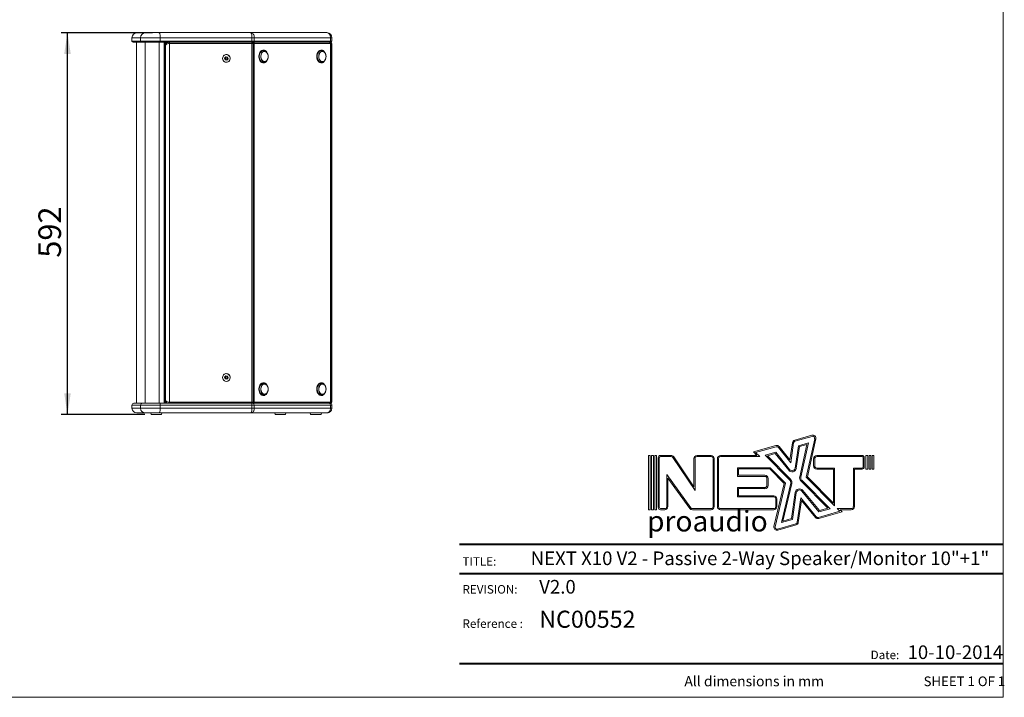
# Model space of a CAD drawing. Units: millimetres. Extents: x 74 to 2910, y 52 to 2015.
# Drawn here: x 1384 to 2910, y 52 to 1103 of the extents above; entities that cross this region are included whole.
import ezdxf

# ---------------------------------------------------------------- set-up
doc = ezdxf.new("R2010")
doc.units = ezdxf.units.MM
doc.header["$LTSCALE"] = 10
doc.layers.add('MEDIÇÕES', color=7, linetype='Continuous')
doc.styles.add('SLDTEXTSTYLE0', font='TXT', dxfattribs={"width": 0.6875})
doc.styles.add('SLDTEXTSTYLE1', font='TXT', dxfattribs={"width": 0.75})
doc.styles.add('SLDTEXTSTYLE2', font='TXT', dxfattribs={"width": 0.605})
doc.dimstyles.new('SLDDIMSTYLE0', dxfattribs={"dimtxt": 35, "dimasz": 33.02, "dimexe": 0, "dimexo": 0.0625, "dimgap": 8.75, "dimtad": 1, "dimdec": 0, "dimrnd": 1e-09, "dimzin": 12, "dimdsep": 46, "dimtxsty": 'SLDTEXTSTYLE1', "dimsah": 1, "dimcen": 0.09, "dimadec": 0, "dimazin": 3, "dimtfac": 1, "dimtdec": 0, "dimtofl": 0, "dimtmove": 0, "dimatfit": 3, "dimfxl": 1, "dimfrac": 2, "dimtolj": 1, "dimtzin": 12, "dimarcsym": 0})

# ---------------------------------------------------------------- blocks, each defined once
blk = doc.blocks.new('Logo_Next.V3')
at = {"color": 7, "linetype": 'Continuous', "lineweight": 0}
for p, q in [((506, 400), (549, 702)), ((519, 351), (569, 699)), ((589, 747), (890, 835)), ((594, 728), (896, 815)), ((654, 650), (831, 702)), ((831, 702), (697, 96)), ((941, 774), (790, 95)), ((960, 769), (812, 102)), ((-137, 540), (259, 652)), ((-76, 479), (-137, 540)), ((-99, 530), (264, 633)), ((-28, 459), (-99, 530)), ((71, 484), (254, 535)), ((254, 535), (499, 230)), ((301, 621), (519, 351)), ((317, 634), (506, 400)), ((598, 257), (654, 650)), ((617, 254), (672, 635)), ((672, 635), (804, 673)), ((804, 673), (677, 101)), ((-1986, 478), (-1986, -478)), ((-1955, 478), (-1986, 478)), ((-1955, 478), (-1955, -478)), ((-1931, 478), (-1931, -478)), ((-1900, 478), (-1931, 478)), ((-1900, 478), (-1900, -478)), ((-1876, 478), (-1876, -478)), ((-1845, 478), (-1876, 478)), ((-1845, 478), (-1845, -478)), ((-1816, -438), (-1816, 438)), ((-1796, -438), (-1796, 438)), ((-1775, 478), (-1587, 478)), ((-1775, 458), (-1587, 458)), ((-1558, 443), (-1167, -138)), ((-1541, 454), (-1187, -73)), ((-1187, 423), (-1187, -73)), ((-1167, 423), (-1167, -138)), ((-1132, 478), (-884, 478)), ((-1132, 458), (-884, 458)), ((-848, 423), (-848, -423)), ((-828, 423), (-828, -423)), ((-772, 423), (-772, -424)), ((-752, 423), (-752, -424)), ((-717, 479), (-76, 479)), ((-717, 459), (-28, 459)), ((504, 40), (71, 484)), ((109, 474), (246, 512)), ((519, 54), (109, 474)), ((246, 512), (484, 218)), ((923, 292), (923, 423)), ((943, 292), (943, 423)), ((979, 478), (1775, 478)), ((979, 458), (1775, 458)), ((1795, 438), (1795, 277)), ((1815, 438), (1815, 277)), ((1844, 478), (1844, 236)), ((1844, 478), (1876, 478)), ((1876, 478), (1876, 236)), ((1900, 478), (1931, 478)), ((1900, 478), (1900, 236)), ((1931, 478), (1931, 236)), ((1955, 478), (1986, 478)), ((1955, 478), (1955, 236)), ((1986, 478), (1986, 236)), ((-420, 263), (159, 263)), ((-420, 109), (-420, 263)), ((-400, 129), (-400, 243)), ((-400, 243), (151, 243)), ((403, -16), (151, 243)), ((425, -10), (159, 263)), ((1290, 256), (979, 256)), ((1270, 236), (979, 236)), ((1270, -360), (1270, 236)), ((1290, -408), (1290, 256)), ((1775, 256), (1622, 256)), ((1622, 256), (1622, -424)), ((1642, 236), (1642, -424)), ((1775, 236), (1642, 236)), ((1844, 236), (1876, 236)), ((1900, 236), (1931, 236)), ((1955, 236), (1986, 236)), ((-1665, 142), (-1243, -444)), ((-1665, -423), (-1665, 142)), ((-1645, 80), (-1259, -455)), ((-1645, -423), (-1645, 80)), ((64, 109), (-420, 109)), ((64, 129), (-400, 129)), ((99, -52), (99, 74)), ((119, -52), (119, 74)), ((698, 31), (1175, -450)), ((712, 45), (1213, -460)), ((790, 95), (1290, -408)), ((812, 102), (1270, -360)), ((-420, -87), (64, -87)), ((-420, -252), (-420, -87)), ((-400, -232), (-400, -107)), ((-400, -107), (64, -107)), ((224, -773), (403, -16)), ((243, -778), (425, -10)), ((354, -706), (519, -12)), ((382, -678), (538, -16)), ((1017, -517), (714, -151)), ((1024, -494), (730, -138)), ((219, -252), (-420, -252)), ((219, -232), (-400, -232)), ((255, -424), (255, -288)), ((275, -424), (275, -288)), ((597, -175), (530, -635)), ((617, -178), (548, -650)), ((695, -271), (634, -699)), ((709, -318), (653, -702)), ((970, -603), (695, -271)), ((955, -616), (709, -318)), ((-1955, -478), (-1986, -478)), ((-1900, -478), (-1931, -478)), ((-1845, -478), (-1876, -478)), ((-1775, -458), (-1701, -458)), ((-1775, -478), (-1701, -478)), ((-884, -458), (-1214, -458)), ((-884, -478), (-1214, -478)), ((-717, -459), (219, -459)), ((-717, -479), (219, -479)), ((1385, -505), (1008, -615)), ((1423, -515), (1013, -634)), ((1213, -460), (1017, -517)), ((1175, -450), (1024, -494)), ((1586, -459), (1340, -459)), ((1340, -459), (1385, -505)), ((1388, -479), (1423, -515)), ((1586, -479), (1388, -479)), ((548, -650), (354, -706)), ((530, -635), (382, -678)), ((608, -728), (288, -820)), ((614, -747), (294, -840))]:
    blk.add_line(p, q, dxfattribs=at)
for centre, radius, start, end in [((604, 694), 55.6, 106.1669, 171.8012), ((604, 694), 35.6, 106.1669, 171.8012), ((906, 781), 55.6, 347.4974, 106.1669), ((906, 781), 35.6, 347.4974, 106.1669), ((274, 599), 55.6, 38.8557, 105.8184), ((274, 599), 35.6, 38.8557, 105.8184), ((-1775, 438), 40.5, 90, 180), ((-1775, 438), 20.5, 90, 180), ((-1587, 423), 55.6, 33.8993, 90), ((-1587, 423), 35.6, 33.8993, 90), ((-1132, 423), 55.6, 90, 180), ((-1132, 423), 35.6, 90, 180), ((-884, 423), 55.6, 0, 90), ((-884, 423), 35.6, 0, 90), ((-717, 423), 55.6, 90, 180), ((-717, 423), 35.6, 90, 180), ((979, 423), 55.6, 90, 180), ((979, 423), 35.6, 90, 180), ((1775, 438), 40.5, 0, 90), ((1775, 438), 20.5, 0, 90), ((543, 265), 75.6, 218.8557, 351.8012), ((543, 265), 55.6, 218.8557, 351.8012), ((979, 292), 55.6, 180, 270), ((979, 292), 35.6, 180, 270), ((1775, 277), 20.5, 270, 0), ((1775, 277), 40.5, 270, 0), ((64, 74), 55.6, 0, 90), ((64, 74), 35.6, 0, 90), ((464, 1), 55.6, 346.6872, 44.2819), ((464, 1), 75.6, 346.6872, 44.2819), ((751, 84), 75.6, 167.4974, 224.7965), ((751, 84), 55.6, 167.4974, 224.7965), ((64, -52), 35.6, 270, 0), ((64, -52), 55.6, 270, 0), ((672, -186), 75.6, 39.5993, 171.7882), ((672, -186), 55.6, 39.5993, 171.7882), ((219, -288), 55.6, 0, 90), ((219, -288), 35.6, 0, 90), ((-1775, -438), 40.5, 180, 270), ((-1775, -438), 20.5, 180, 270), ((-1701, -423), 35.6, 270, 0), ((-1701, -423), 55.6, 270, 0), ((-1214, -423), 55.6, 215.8239, 270), ((-1214, -423), 35.6, 215.8239, 270), ((-884, -423), 35.6, 270, 0), ((-884, -423), 55.6, 270, 0), ((-717, -424), 55.6, 180, 270), ((-717, -424), 35.6, 180, 270), ((219, -424), 35.6, 270, 0), ((219, -424), 55.6, 270, 0), ((1586, -424), 35.6, 270, 0), ((1586, -424), 55.6, 270, 0), ((998, -580), 55.6, 219.5993, 286.1919), ((998, -580), 35.6, 219.5993, 286.1919), ((278, -786), 55.6, 166.6872, 286.0986), ((278, -786), 35.6, 166.6872, 286.0986), ((598, -694), 35.6, 286.0986, 351.7882), ((598, -694), 55.6, 286.0986, 351.7882)]:
    blk.add_arc(centre, radius, start, end, dxfattribs=at)
blk = doc.blocks.new('_D_1')
at = {"layer": 'MEDIÇÕES'}
for p, q in [((1589.5, 1083.1), (1447.7, 1083.1)), ((1457.7, 490.8), (1457.7, 1083.1)), ((1577.6, 490.8), (1447.7, 490.8))]:
    blk.add_line(p, q, dxfattribs=at)
for points in [[(1457.7, 1083.1), (1452.6, 1050.1), (1462.8, 1050.1)], [(1457.7, 490.8), (1462.8, 523.8), (1452.6, 523.8)]]:
    blk.add_solid(points, dxfattribs=at)
at = {"layer": 'MEDIÇÕES', "insert": (1412.6, 734, 0.1), "char_height": 35, "attachment_point": 1, "rotation": 90, "style": 'SLDTEXTSTYLE1'}
blk.add_mtext('592', dxfattribs=at)

msp = doc.modelspace()

# ---------------------------------------------------------------- linework, layer by layer
at = {"color": 7, "linetype": 'Continuous', "lineweight": 0}
for p in [(2908.343, 2015.255), (73.649, 52.006)]:
    msp.add_line(p, (2908.343, 52.006), dxfattribs=at)
at = {"color": 7, "linetype": 'Continuous', "lineweight": 15}
for p, q in [((1557.721, 1075.348), (1557.721, 1070.148)), ((1565.521, 1083.148), (1578.717, 1083.148)), ((1601.537, 1075.348), (1571.02, 1075.348)), ((1571.02, 1075.348), (1571.02, 1070.148)), ((1571.02, 1070.148), (1601.537, 1070.148)), ((1578.717, 1083.148), (1599.519, 1083.148)), ((1599.519, 1083.148), (1741.706, 1083.148)), ((1601.537, 1075.348), (1601.537, 1070.148)), ((1743.725, 1075.348), (1601.537, 1075.348)), ((1601.537, 1070.148), (1743.725, 1070.148)), ((1738.721, 1083.648), (1739.304, 1083.148)), ((1738.721, 1083.648), (1750.721, 1083.648)), ((1741.706, 1083.148), (1741.796, 1083.148)), ((1741.796, 1083.148), (1859.862, 1083.148)), ((1743.725, 1075.348), (1743.725, 1070.148)), ((1747.312, 1075.348), (1743.725, 1075.348)), ((1743.725, 1070.148), (1747.312, 1070.148)), ((1747.312, 1075.348), (1747.312, 1070.148)), ((1865.378, 1075.348), (1747.312, 1075.348)), ((1747.312, 1070.148), (1865.378, 1070.148)), ((1750.138, 1083.148), (1750.721, 1083.648)), ((1859.862, 1083.148), (1859.921, 1083.148)), ((1865.378, 1075.348), (1865.378, 1070.148)), ((1867.721, 1075.348), (1865.378, 1075.348)), ((1865.378, 1070.148), (1867.721, 1070.148)), ((1867.721, 1075.348), (1867.721, 1070.148)), ((1572.993, 1068.148), (1559.721, 1068.148)), ((1564.721, 1068.148), (1564.721, 508.148)), ((1601.02, 1068.148), (1572.993, 1068.148)), ((1743.208, 1068.148), (1601.02, 1068.148)), ((1608.721, 1068.148), (1608.721, 508.148)), ((1609.721, 1068.148), (1609.721, 1063.148)), ((1609.721, 513.148), (1609.721, 1063.148)), ((1614.721, 1066.148), (1614.721, 1068.148)), ((1616.015, 1066.148), (1614.721, 1066.148)), ((1615.497, 1068.148), (1743.208, 1068.148)), ((1616.015, 1066.148), (1616.015, 510.148)), ((1743.725, 1066.148), (1616.015, 1066.148)), ((1743.208, 1068.148), (1744.655, 1068.148)), ((1745.897, 1068.148), (1743.208, 1068.148)), ((1743.725, 1066.148), (1743.725, 510.148)), ((1745.655, 1066.148), (1743.725, 1066.148)), ((1744.655, 1068.148), (1745.897, 1068.148)), ((1745.655, 510.148), (1745.655, 1066.148)), ((1747.312, 1066.148), (1745.655, 1066.148)), ((1745.897, 1068.148), (1863.964, 1068.148)), ((1747.312, 1066.148), (1747.312, 510.148)), ((1865.378, 1066.148), (1747.312, 1066.148)), ((1760.747, 1055.648), (1760.322, 1055.648)), ((1764.567, 1053.894), (1762.769, 1054.576)), ((1850.529, 1055.648), (1850.104, 1055.648)), ((1854.349, 1053.894), (1852.551, 1054.576)), ((1863.964, 1068.148), (1865.264, 1068.148)), ((1865.721, 1068.148), (1863.964, 1068.148)), ((1865.264, 1068.148), (1865.721, 1068.148)), ((1865.378, 1066.148), (1865.378, 510.148)), ((1867.112, 1066.148), (1865.378, 1066.148)), ((1867.721, 1066.148), (1867.112, 1066.148)), ((1867.112, 510.148), (1867.112, 1066.148)), ((1867.721, 1066.148), (1867.721, 510.148)), ((1703.039, 1045.879), (1701.226, 1043.668)), ((1701.226, 1043.668), (1702.169, 1040.938)), ((1701.273, 1043.531), (1701.333, 1043.799)), ((1704.924, 1040.418), (1702.169, 1040.938)), ((1705.277, 1045.359), (1702.969, 1045.795)), ((1705.794, 1045.359), (1703.039, 1045.879)), ((1706.22, 1042.628), (1704.476, 1040.502)), ((1706.737, 1042.628), (1704.924, 1040.418)), ((1705.277, 1045.359), (1705.794, 1045.359)), ((1705.277, 1045.359), (1706.22, 1042.628)), ((1705.794, 1045.359), (1706.737, 1042.628)), ((1706.22, 1042.628), (1706.737, 1042.628)), ((1762.769, 1037.721), (1764.567, 1038.403)), ((1767.107, 1040.478), (1766.327, 1039.556)), ((1852.551, 1037.721), (1854.349, 1038.403)), ((1856.89, 1040.478), (1856.109, 1039.556)), ((1760.322, 1036.648), (1760.747, 1036.648)), ((1850.104, 1036.648), (1850.529, 1036.648)), ((1703.039, 550.879), (1701.226, 548.668)), ((1705.277, 550.359), (1702.969, 550.795)), ((1705.794, 550.359), (1703.039, 550.879)), ((1705.277, 550.359), (1705.794, 550.359)), ((1705.277, 550.359), (1706.22, 547.628)), ((1705.794, 550.359), (1706.737, 547.628)), ((1701.226, 548.668), (1702.169, 545.938)), ((1701.273, 548.531), (1701.333, 548.799)), ((1704.924, 545.418), (1702.169, 545.938)), ((1706.22, 547.628), (1704.476, 545.502)), ((1706.737, 547.628), (1704.924, 545.418)), ((1706.22, 547.628), (1706.737, 547.628)), ((1760.747, 539.648), (1760.322, 539.648)), ((1764.567, 537.894), (1762.769, 538.576)), ((1850.529, 539.648), (1850.104, 539.648)), ((1854.349, 537.894), (1852.551, 538.576)), ((1760.322, 520.648), (1760.747, 520.648)), ((1762.769, 521.721), (1764.567, 522.403)), ((1767.107, 524.478), (1766.327, 523.556)), ((1850.104, 520.648), (1850.529, 520.648)), ((1852.551, 521.721), (1854.349, 522.403)), ((1856.89, 524.478), (1856.109, 523.556)), ((1557.721, 505.148), (1557.721, 500.648)), ((1560.721, 508.148), (1573.98, 508.148)), ((1601.537, 505.148), (1571.02, 505.148)), ((1571.02, 500.648), (1571.02, 505.148)), ((1573.98, 508.148), (1600.761, 508.148)), ((1600.761, 508.148), (1614.721, 508.148)), ((1601.537, 500.648), (1601.537, 505.148)), ((1743.725, 505.148), (1601.537, 505.148)), ((1609.721, 508.148), (1609.721, 513.148)), ((1614.721, 510.148), (1616.015, 510.148)), ((1614.721, 508.148), (1614.721, 510.148)), ((1615.497, 508.148), (1614.721, 508.148)), ((1743.208, 508.148), (1615.497, 508.148)), ((1616.015, 510.148), (1743.725, 510.148)), ((1744.655, 508.148), (1743.208, 508.148)), ((1743.725, 510.148), (1745.655, 510.148)), ((1743.725, 500.648), (1743.725, 505.148)), ((1747.312, 505.148), (1743.725, 505.148)), ((1745.897, 508.148), (1744.655, 508.148)), ((1745.655, 510.148), (1747.312, 510.148)), ((1863.964, 508.148), (1745.897, 508.148)), ((1747.312, 510.148), (1865.378, 510.148)), ((1747.312, 500.648), (1747.312, 505.148)), ((1865.378, 505.148), (1747.312, 505.148)), ((1865.264, 508.148), (1863.964, 508.148)), ((1865.721, 508.148), (1865.264, 508.148)), ((1865.378, 510.148), (1867.112, 510.148)), ((1865.378, 500.648), (1865.378, 505.148)), ((1867.721, 505.148), (1865.378, 505.148)), ((1867.112, 510.148), (1867.721, 510.148)), ((1867.721, 500.648), (1867.721, 505.148)), ((1578.421, 493.148), (1565.221, 493.148)), ((1571.02, 500.648), (1601.537, 500.648)), ((1599.596, 493.148), (1578.421, 493.148)), ((1586.979, 493.148), (1587.581, 490.823)), ((1603.187, 490.748), (1587.678, 490.748)), ((1741.784, 493.148), (1599.596, 493.148)), ((1601.537, 500.648), (1743.725, 500.648)), ((1603.523, 490.748), (1603.187, 490.748)), ((1603.62, 490.823), (1604.222, 493.148)), ((1742.008, 493.148), (1741.784, 493.148)), ((1860.075, 493.148), (1742.008, 493.148)), ((1743.725, 500.648), (1747.312, 500.648)), ((1747.312, 500.648), (1865.378, 500.648)), ((1779.166, 493.148), (1779.769, 490.823)), ((1795.711, 490.748), (1779.865, 490.748)), ((1795.807, 490.823), (1796.41, 493.148)), ((1834.099, 493.148), (1834.702, 490.823)), ((1850.644, 490.748), (1834.798, 490.748)), ((1850.74, 490.823), (1851.343, 493.148)), ((1860.221, 493.148), (1860.075, 493.148)), ((1865.378, 500.648), (1867.721, 500.648))]:
    msp.add_line(p, q, dxfattribs=at)
at = {"color": 8, "linetype": 'Continuous', "lineweight": 15}
for p, q in [((1571.02, 1075.348), (1557.721, 1075.348)), ((1557.721, 1070.148), (1571.02, 1070.148)), ((1577.927, 1068.148), (1577.927, 508.148)), ((1599.726, 1068.148), (1599.726, 508.148)), ((1607.434, 1068.148), (1607.434, 508.148)), ((1609.458, 1068.148), (1609.458, 508.148)), ((1571.02, 505.148), (1557.721, 505.148)), ((1557.721, 500.648), (1571.02, 500.648)), ((1587.581, 490.823), (1603.62, 490.823)), ((1779.769, 490.823), (1782.854, 490.823)), ((1782.854, 490.823), (1795.807, 490.823)), ((1834.702, 490.823), (1837.787, 490.823)), ((1837.787, 490.823), (1850.74, 490.823))]:
    msp.add_line(p, q, dxfattribs=at)
at = {"color": 8, "linetype": 'Continuous', "lineweight": 40, "true_color": 0x808080}
for p, q in [((2065.304, 289.611), (2908.343, 289.611)), ((2065.304, 244.027), (2908.343, 244.027)), ((2065.304, 104.485), (2908.343, 104.485))]:
    msp.add_line(p, q, dxfattribs=at)
at = {"color": 7, "linetype": 'Continuous', "lineweight": 15, "flags": 128}
for points in [[(1601.537, 1075.348), (1601.499, 1076.87), (1601.384, 1078.333), (1601.197, 1079.682), (1600.946, 1080.864), (1600.64, 1081.834), (1600.291, 1082.555), (1599.912, 1082.998), (1599.519, 1083.148)], [(1743.725, 1075.348), (1743.686, 1076.87), (1743.572, 1078.333), (1743.385, 1079.682), (1743.134, 1080.864), (1742.828, 1081.834), (1742.479, 1082.555), (1742.1, 1082.998), (1741.706, 1083.148)], [(1741.796, 1083.148), (1742.872, 1082.998), (1743.907, 1082.555), (1744.86, 1081.834), (1745.696, 1080.864), (1746.382, 1079.682), (1746.892, 1078.333), (1747.206, 1076.87), (1747.312, 1075.348)], [(1859.862, 1083.148), (1860.938, 1082.998), (1861.973, 1082.555), (1862.927, 1081.834), (1863.762, 1080.864), (1864.448, 1079.682), (1864.958, 1078.333), (1865.272, 1076.87), (1865.378, 1075.348)], [(1745.655, 1066.148), (1745.635, 1066.539), (1745.579, 1066.914), (1745.486, 1067.259), (1745.362, 1067.563), (1745.21, 1067.811), (1745.037, 1067.996), (1744.85, 1068.11), (1744.655, 1068.148)], [(1744.655, 1068.148), (1744.85, 1068.11), (1745.037, 1067.996), (1745.21, 1067.811), (1745.362, 1067.563), (1745.486, 1067.259), (1745.579, 1066.914), (1745.635, 1066.539), (1745.655, 1066.148)], [(1767.703, 1050.828), (1767.402, 1051.555), (1766.571, 1053.049), (1765.555, 1054.294), (1764.391, 1055.245), (1763.121, 1055.866), (1761.79, 1056.137), (1760.447, 1056.047), (1759.141, 1055.598), (1757.918, 1054.809), (1756.823, 1053.706), (1755.895, 1052.33), (1755.169, 1050.731), (1754.669, 1048.966), (1754.415, 1047.099), (1754.415, 1045.198), (1754.669, 1043.331), (1755.169, 1041.566), (1755.895, 1039.967), (1756.823, 1038.591), (1757.918, 1037.488), (1759.141, 1036.698), (1760.447, 1036.25), (1761.79, 1036.16), (1763.121, 1036.43), (1764.391, 1037.052), (1765.555, 1038.003), (1766.571, 1039.248), (1767.402, 1040.742), (1767.703, 1041.468)], [(1764.567, 1038.403), (1763.985, 1038.228), (1762.801, 1038.14), (1761.63, 1038.402), (1760.523, 1039.003), (1759.529, 1039.916), (1758.691, 1041.102), (1758.045, 1042.508), (1757.62, 1044.073), (1757.435, 1045.729), (1757.497, 1047.403), (1757.804, 1049.022), (1758.342, 1050.516), (1759.088, 1051.819), (1760.009, 1052.874), (1761.066, 1053.635), (1762.211, 1054.069), (1763.395, 1054.157), (1764.565, 1053.894), (1765.672, 1053.294), (1766.666, 1052.381), (1767.505, 1051.195), (1768.15, 1049.789), (1768.575, 1048.224), (1768.761, 1046.568), (1768.699, 1044.894), (1768.392, 1043.274), (1767.854, 1041.781), (1767.107, 1040.478), (1767.107, 1040.478)], [(1759.189, 1051.75), (1758.43, 1050.415), (1757.892, 1048.88), (1757.6, 1047.218), (1757.567, 1045.505), (1757.795, 1043.823), (1758.274, 1042.249), (1758.981, 1040.858), (1759.882, 1039.714), (1760.937, 1038.871), (1762.095, 1038.368), (1763.302, 1038.229), (1764.503, 1038.46), (1765.64, 1039.051), (1766.661, 1039.973), (1767.517, 1041.185), (1768.17, 1042.628), (1768.587, 1044.236), (1768.751, 1045.934), (1768.653, 1047.641), (1768.297, 1049.279), (1767.701, 1050.77), (1766.892, 1052.046), (1765.908, 1053.045), (1764.795, 1053.722), (1763.605, 1054.045), (1762.394, 1053.998), (1761.219, 1053.585), (1760.134, 1052.824), (1759.189, 1051.75)], [(1760.322, 1055.648), (1759.012, 1055.466), (1758.734, 1055.379)], [(1857.485, 1050.828), (1857.184, 1051.555), (1856.353, 1053.049), (1855.337, 1054.294), (1854.173, 1055.245), (1852.903, 1055.866), (1851.572, 1056.137), (1850.229, 1056.047), (1848.923, 1055.598), (1847.7, 1054.809), (1846.605, 1053.706), (1845.678, 1052.33), (1844.951, 1050.731), (1844.451, 1048.966), (1844.197, 1047.099), (1844.197, 1045.198), (1844.451, 1043.331), (1844.951, 1041.566), (1845.678, 1039.967), (1846.605, 1038.591), (1847.7, 1037.488), (1848.923, 1036.698), (1850.229, 1036.25), (1851.572, 1036.16), (1852.903, 1036.43), (1854.173, 1037.052), (1855.337, 1038.003), (1856.353, 1039.248), (1857.184, 1040.742), (1857.485, 1041.468)], [(1854.349, 1038.403), (1853.767, 1038.228), (1852.583, 1038.14), (1851.412, 1038.402), (1850.305, 1039.003), (1849.311, 1039.916), (1848.473, 1041.102), (1847.827, 1042.508), (1847.402, 1044.073), (1847.217, 1045.729), (1847.279, 1047.403), (1847.586, 1049.022), (1848.124, 1050.516), (1848.87, 1051.819), (1849.791, 1052.874), (1850.848, 1053.635), (1851.993, 1054.069), (1853.177, 1054.157), (1854.347, 1053.894), (1855.454, 1053.294), (1856.448, 1052.381), (1857.287, 1051.195), (1857.932, 1049.789), (1858.357, 1048.224), (1858.543, 1046.568), (1858.481, 1044.894), (1858.174, 1043.274), (1857.636, 1041.781), (1856.89, 1040.478), (1856.89, 1040.478)], [(1848.972, 1051.75), (1848.213, 1050.415), (1847.674, 1048.88), (1847.382, 1047.218), (1847.349, 1045.505), (1847.577, 1043.823), (1848.056, 1042.249), (1848.763, 1040.858), (1849.665, 1039.714), (1850.719, 1038.871), (1851.877, 1038.368), (1853.085, 1038.229), (1854.285, 1038.46), (1855.422, 1039.051), (1856.443, 1039.973), (1857.299, 1041.185), (1857.952, 1042.628), (1858.369, 1044.236), (1858.533, 1045.934), (1858.435, 1047.641), (1858.079, 1049.279), (1857.483, 1050.77), (1856.674, 1052.046), (1855.69, 1053.045), (1854.577, 1053.722), (1853.387, 1054.045), (1852.177, 1053.998), (1851.001, 1053.585), (1849.916, 1052.824), (1848.972, 1051.75)], [(1850.104, 1055.648), (1848.794, 1055.466), (1848.516, 1055.379)], [(1698.186, 1043.148), (1698.368, 1044.64), (1698.903, 1046.039), (1699.757, 1047.256), (1700.876, 1048.214), (1702.191, 1048.855), (1703.618, 1049.136), (1705.067, 1049.042), (1706.449, 1048.577), (1707.676, 1047.771), (1708.67, 1046.675), (1709.37, 1045.357), (1709.731, 1043.9), (1709.731, 1042.396), (1709.37, 1040.94), (1708.67, 1039.622), (1707.676, 1038.525), (1706.449, 1037.719), (1705.067, 1037.255), (1703.618, 1037.16), (1702.191, 1037.442), (1700.876, 1038.082), (1699.757, 1039.041), (1698.903, 1040.258), (1698.368, 1041.656), (1698.186, 1043.148)], [(1702.031, 1048.798), (1700.735, 1048.118), (1699.643, 1047.126), (1698.824, 1045.884), (1698.328, 1044.47), (1698.188, 1042.973), (1698.412, 1041.487), (1698.986, 1040.106), (1699.874, 1038.915), (1701.02, 1037.991), (1702.352, 1037.39), (1703.786, 1037.152), (1705.233, 1037.29), (1706.601, 1037.796), (1707.804, 1038.639), (1708.767, 1039.765), (1709.43, 1041.103), (1709.75, 1042.57), (1709.708, 1044.073), (1709.306, 1045.519), (1708.569, 1046.815), (1707.544, 1047.881), (1706.295, 1048.649), (1704.901, 1049.072), (1703.449, 1049.123), (1702.031, 1048.798)], [(1703.238, 1042.678), (1703.052, 1042.649), (1702.869, 1042.696), (1702.718, 1042.813), (1702.621, 1042.98), (1702.593, 1043.173), (1702.639, 1043.362), (1702.751, 1043.519), (1702.913, 1043.619), (1703.099, 1043.648), (1703.282, 1043.6), (1703.434, 1043.484), (1703.53, 1043.317), (1703.558, 1043.124), (1703.512, 1042.934), (1703.4, 1042.778), (1703.238, 1042.678)], [(1758.734, 1036.918), (1759.012, 1036.831), (1760.322, 1036.648)], [(1848.516, 1036.918), (1848.794, 1036.831), (1850.104, 1036.648)], [(1698.186, 548.148), (1698.368, 549.64), (1698.903, 551.039), (1699.757, 552.256), (1700.876, 553.214), (1702.191, 553.855), (1703.618, 554.136), (1705.067, 554.042), (1706.449, 553.577), (1707.676, 552.771), (1708.67, 551.675), (1709.37, 550.357), (1709.731, 548.9), (1709.731, 547.396), (1709.37, 545.94), (1708.67, 544.622), (1707.676, 543.525), (1706.449, 542.719), (1705.067, 542.255), (1703.618, 542.16), (1702.191, 542.442), (1700.876, 543.082), (1699.757, 544.041), (1698.903, 545.258), (1698.368, 546.656), (1698.186, 548.148)], [(1702.031, 553.798), (1700.735, 553.118), (1699.643, 552.126), (1698.824, 550.884), (1698.328, 549.47), (1698.188, 547.973), (1698.412, 546.487), (1698.986, 545.106), (1699.874, 543.915), (1701.02, 542.991), (1702.352, 542.39), (1703.786, 542.152), (1705.233, 542.29), (1706.601, 542.796), (1707.804, 543.639), (1708.767, 544.765), (1709.43, 546.103), (1709.75, 547.57), (1709.708, 549.073), (1709.306, 550.519), (1708.569, 551.815), (1707.544, 552.881), (1706.295, 553.649), (1704.901, 554.072), (1703.449, 554.123), (1702.031, 553.798)], [(1703.238, 547.678), (1703.052, 547.649), (1702.869, 547.696), (1702.718, 547.813), (1702.621, 547.98), (1702.593, 548.173), (1702.639, 548.362), (1702.751, 548.519), (1702.913, 548.619), (1703.099, 548.648), (1703.282, 548.6), (1703.434, 548.484), (1703.53, 548.317), (1703.558, 548.124), (1703.512, 547.934), (1703.4, 547.778), (1703.238, 547.678)], [(1767.703, 534.828), (1767.402, 535.555), (1766.571, 537.049), (1765.555, 538.294), (1764.391, 539.245), (1763.121, 539.866), (1761.79, 540.137), (1760.447, 540.047), (1759.141, 539.598), (1757.918, 538.809), (1756.823, 537.706), (1755.895, 536.33), (1755.169, 534.731), (1754.669, 532.966), (1754.415, 531.099), (1754.415, 529.198), (1754.669, 527.331), (1755.169, 525.566), (1755.895, 523.967), (1756.823, 522.591), (1757.918, 521.488), (1759.141, 520.698), (1760.447, 520.25), (1761.79, 520.16), (1763.121, 520.43), (1764.391, 521.052), (1765.555, 522.003), (1766.571, 523.248), (1767.402, 524.742), (1767.703, 525.468)], [(1764.567, 522.403), (1763.985, 522.228), (1762.801, 522.14), (1761.63, 522.402), (1760.523, 523.003), (1759.529, 523.916), (1758.691, 525.102), (1758.045, 526.508), (1757.62, 528.073), (1757.435, 529.729), (1757.497, 531.403), (1757.804, 533.022), (1758.342, 534.516), (1759.088, 535.819), (1760.009, 536.874), (1761.066, 537.635), (1762.211, 538.069), (1763.395, 538.157), (1764.565, 537.894), (1765.672, 537.294), (1766.666, 536.381), (1767.505, 535.195), (1768.15, 533.789), (1768.575, 532.224), (1768.761, 530.568), (1768.699, 528.894), (1768.392, 527.274), (1767.854, 525.781), (1767.107, 524.478), (1767.107, 524.478)], [(1759.189, 535.75), (1758.43, 534.415), (1757.892, 532.88), (1757.6, 531.218), (1757.567, 529.505), (1757.795, 527.823), (1758.274, 526.249), (1758.981, 524.858), (1759.882, 523.714), (1760.937, 522.871), (1762.095, 522.368), (1763.302, 522.229), (1764.503, 522.46), (1765.64, 523.051), (1766.661, 523.973), (1767.517, 525.185), (1768.17, 526.628), (1768.587, 528.236), (1768.751, 529.934), (1768.653, 531.641), (1768.297, 533.279), (1767.701, 534.77), (1766.892, 536.046), (1765.908, 537.045), (1764.795, 537.722), (1763.605, 538.045), (1762.394, 537.998), (1761.219, 537.585), (1760.134, 536.824), (1759.189, 535.75)], [(1760.322, 539.648), (1759.012, 539.466), (1758.734, 539.379)], [(1857.485, 534.828), (1857.184, 535.555), (1856.353, 537.049), (1855.337, 538.294), (1854.173, 539.245), (1852.903, 539.866), (1851.572, 540.137), (1850.229, 540.047), (1848.923, 539.598), (1847.7, 538.809), (1846.605, 537.706), (1845.678, 536.33), (1844.951, 534.731), (1844.451, 532.966), (1844.197, 531.099), (1844.197, 529.198), (1844.451, 527.331), (1844.951, 525.566), (1845.678, 523.967), (1846.605, 522.591), (1847.7, 521.488), (1848.923, 520.698), (1850.229, 520.25), (1851.572, 520.16), (1852.903, 520.43), (1854.173, 521.052), (1855.337, 522.003), (1856.353, 523.248), (1857.184, 524.742), (1857.485, 525.468)], [(1854.349, 522.403), (1853.767, 522.228), (1852.583, 522.14), (1851.412, 522.402), (1850.305, 523.003), (1849.311, 523.916), (1848.473, 525.102), (1847.827, 526.508), (1847.402, 528.073), (1847.217, 529.729), (1847.279, 531.403), (1847.586, 533.022), (1848.124, 534.516), (1848.87, 535.819), (1849.791, 536.874), (1850.848, 537.635), (1851.993, 538.069), (1853.177, 538.157), (1854.347, 537.894), (1855.454, 537.294), (1856.448, 536.381), (1857.287, 535.195), (1857.932, 533.789), (1858.357, 532.224), (1858.543, 530.568), (1858.481, 528.894), (1858.174, 527.274), (1857.636, 525.781), (1856.89, 524.478), (1856.89, 524.478)], [(1848.972, 535.75), (1848.213, 534.415), (1847.674, 532.88), (1847.382, 531.218), (1847.349, 529.505), (1847.577, 527.823), (1848.056, 526.249), (1848.763, 524.858), (1849.665, 523.714), (1850.719, 522.871), (1851.877, 522.368), (1853.085, 522.229), (1854.285, 522.46), (1855.422, 523.051), (1856.443, 523.973), (1857.299, 525.185), (1857.952, 526.628), (1858.369, 528.236), (1858.533, 529.934), (1858.435, 531.641), (1858.079, 533.279), (1857.483, 534.77), (1856.674, 536.046), (1855.69, 537.045), (1854.577, 537.722), (1853.387, 538.045), (1852.177, 537.998), (1851.001, 537.585), (1849.916, 536.824), (1848.972, 535.75)], [(1850.104, 539.648), (1848.794, 539.466), (1848.516, 539.379)], [(1758.734, 520.918), (1759.012, 520.831), (1760.322, 520.648)], [(1848.516, 520.918), (1848.794, 520.831), (1850.104, 520.648)], [(1744.655, 508.148), (1744.85, 508.187), (1745.037, 508.301), (1745.21, 508.485), (1745.362, 508.734), (1745.486, 509.037), (1745.579, 509.383), (1745.635, 509.758), (1745.655, 510.148)], [(1745.655, 510.148), (1745.635, 509.758), (1745.579, 509.383), (1745.486, 509.037), (1745.362, 508.734), (1745.21, 508.485), (1745.037, 508.301), (1744.85, 508.187), (1744.655, 508.148)], [(1599.596, 493.148), (1599.975, 493.292), (1600.339, 493.719), (1600.675, 494.412), (1600.969, 495.345), (1601.21, 496.482), (1601.39, 497.778), (1601.5, 499.185), (1601.537, 500.648)], [(1741.784, 493.148), (1742.163, 493.292), (1742.527, 493.719), (1742.863, 494.412), (1743.157, 495.345), (1743.398, 496.482), (1743.577, 497.778), (1743.688, 499.185), (1743.725, 500.648)], [(1742.008, 493.148), (1743.043, 493.292), (1744.038, 493.719), (1744.955, 494.412), (1745.758, 495.345), (1746.418, 496.482), (1746.908, 497.778), (1747.21, 499.185), (1747.312, 500.648)], [(1860.075, 493.148), (1861.109, 493.292), (1862.104, 493.719), (1863.021, 494.412), (1863.825, 495.345), (1864.484, 496.482), (1864.974, 497.778), (1865.276, 499.185), (1865.378, 500.648)]]:
    msp.add_lwpolyline(points, dxfattribs=at)
at = {"color": 8, "linetype": 'Continuous', "lineweight": 15, "flags": 128}
for points in [[(1762.769, 1037.721), (1762.259, 1037.56), (1761.014, 1037.426), (1759.776, 1037.649), (1758.594, 1038.22), (1757.519, 1039.115), (1756.592, 1040.299), (1755.853, 1041.722), (1755.332, 1043.326), (1755.05, 1045.046), (1755.018, 1046.811), (1755.239, 1048.549), (1755.702, 1050.188), (1756.389, 1051.662), (1757.271, 1052.911), (1758.314, 1053.882), (1759.473, 1054.537), (1760.702, 1054.849), (1761.95, 1054.804), (1762.769, 1054.576)], [(1852.551, 1037.721), (1852.041, 1037.56), (1850.796, 1037.426), (1849.558, 1037.649), (1848.376, 1038.22), (1847.301, 1039.115), (1846.374, 1040.299), (1845.635, 1041.722), (1845.114, 1043.326), (1844.832, 1045.046), (1844.8, 1046.811), (1845.021, 1048.549), (1845.484, 1050.188), (1846.171, 1051.662), (1847.053, 1052.911), (1848.096, 1053.882), (1849.255, 1054.537), (1850.484, 1054.849), (1851.732, 1054.804), (1852.551, 1054.576)], [(1762.769, 521.721), (1762.259, 521.56), (1761.014, 521.426), (1759.776, 521.649), (1758.594, 522.22), (1757.519, 523.115), (1756.592, 524.299), (1755.853, 525.722), (1755.332, 527.326), (1755.05, 529.046), (1755.018, 530.811), (1755.239, 532.549), (1755.702, 534.188), (1756.389, 535.662), (1757.271, 536.911), (1758.314, 537.882), (1759.473, 538.537), (1760.702, 538.849), (1761.95, 538.804), (1762.769, 538.576)], [(1852.551, 521.721), (1852.041, 521.56), (1850.796, 521.426), (1849.558, 521.649), (1848.376, 522.22), (1847.301, 523.115), (1846.374, 524.299), (1845.635, 525.722), (1845.114, 527.326), (1844.832, 529.046), (1844.8, 530.811), (1845.021, 532.549), (1845.484, 534.188), (1846.171, 535.662), (1847.053, 536.911), (1848.096, 537.882), (1849.255, 538.537), (1850.484, 538.849), (1851.732, 538.804), (1852.551, 538.576)]]:
    msp.add_lwpolyline(points, dxfattribs=at)
at = {"color": 7, "linetype": 'Continuous', "lineweight": 15}
for centre, radius, start, end in [((1565.521, 1075.348), 7.8, 90, 180), ((1559.721, 1070.148), 2, 180, 270), ((1578.769, 1075.399), 7.749, 90.383375, 180.378312), ((1573.007, 1070.135), 1.987, 179.621688, 269.616625), ((1599.217, 1069.682), 2.367, 319.609308, 11.369055), ((1741.405, 1069.682), 2.367, 319.609308, 11.369055), ((1745.544, 1069.898), 1.785, 281.421754, 8.049467), ((1859.921, 1075.348), 7.8, 0, 90), ((1863.61, 1069.898), 1.785, 281.421754, 8.049467), ((1865.721, 1070.148), 2, 270, 0), ((1614.721, 1063.148), 5, 90, 180), ((1613.695, 1066.615), 2.367, 348.630945, 40.390692), ((1741.405, 1066.615), 2.367, 348.630945, 40.390692), ((1745.544, 1066.398), 1.785, 351.950533, 78.578246), ((1760.762, 1050.332), 5.265, 41.91352, 126.19556), ((1759.943, 1049.894), 6.293, 37.669151, 81.365898), ((1850.544, 1050.332), 5.265, 41.91352, 126.19556), ((1849.725, 1049.894), 6.293, 37.669151, 81.365898), ((1863.61, 1066.398), 1.785, 351.950533, 78.578246), ((1865.185, 1066.222), 1.928, 357.823905, 87.644514), ((1865.721, 1066.148), 2, 0, 90), ((1703.463, 1043.016), 2.166, 227.642876, 290.204578), ((1703.433, 1043.133), 2.287, 289.89365, 114.157706), ((1760.775, 1041.91), 5.229, 233.33527, 320.437728), ((1759.929, 1042.441), 6.333, 278.710104, 323.612602), ((1850.557, 1041.91), 5.229, 233.33527, 320.437728), ((1849.711, 1042.441), 6.333, 278.710104, 323.612602), ((1703.436, 548.134), 2.287, 289.831772, 114.219583), ((1703.463, 548.016), 2.166, 227.642876, 290.204578), ((1760.762, 534.332), 5.265, 41.91352, 126.195559), ((1759.943, 533.894), 6.293, 37.669151, 81.365898), ((1850.544, 534.332), 5.265, 41.91352, 126.195557), ((1849.725, 533.894), 6.293, 37.669151, 81.365898), ((1760.775, 525.91), 5.229, 233.33527, 320.437728), ((1759.929, 526.441), 6.333, 278.710104, 323.612602), ((1850.557, 525.91), 5.229, 233.335273, 320.437728), ((1849.711, 526.441), 6.333, 278.710104, 323.612602), ((1560.721, 505.148), 3, 90, 180), ((1574, 505.168), 2.98, 90.383375, 180.378312), ((1598.057, 505.848), 3.55, 348.630945, 40.390692), ((1614.721, 513.148), 5, 180, 270), ((1613.695, 509.682), 2.367, 319.609308, 11.369055), ((1740.245, 505.848), 3.55, 348.630945, 40.390692), ((1741.405, 509.682), 2.367, 319.609308, 11.369055), ((1744.66, 505.523), 2.678, 351.950533, 78.578246), ((1745.544, 509.898), 1.785, 281.421754, 8.049467), ((1862.726, 505.523), 2.678, 351.950533, 78.578246), ((1863.61, 509.898), 1.785, 281.421754, 8.049467), ((1864.721, 505.148), 3, 0, 90), ((1865.185, 510.075), 1.928, 272.355486, 2.176095), ((1865.721, 510.148), 2, 270, 0), ((1565.221, 500.648), 7.5, 180, 270), ((1578.471, 500.599), 7.451, 179.621688, 269.616625), ((1587.678, 490.848), 0.1, 194.524429, 270), ((1603.523, 490.848), 0.1, 270, 345.475571), ((1779.865, 490.848), 0.1, 194.524429, 270), ((1795.711, 490.848), 0.1, 270, 345.475571), ((1834.798, 490.848), 0.1, 194.524429, 270), ((1850.644, 490.848), 0.1, 270, 345.475571), ((1860.221, 500.648), 7.5, 270, 0)]:
    msp.add_arc(centre, radius, start, end, dxfattribs=at)
for centre, start_param, end_param in [((1614.721, 1063.148), 1.57079633, 3.14159265), ((1614.721, 513.148), 3.14159265, 4.71238898)]:
    msp.add_ellipse(centre, major_axis=(5, 0), ratio=0.6, start_param=start_param, end_param=end_param, dxfattribs=at)

# ---------------------------------------------------------------- block references
at = {"color": 7, "linetype": 'Continuous', "xscale": 0.088, "yscale": 0.088, "zscale": 0.088}
msp.add_blockref('Logo_Next.V3', (2533.283, 385.136), dxfattribs=at)

# ---------------------------------------------------------------- texts
at = {"color": 7, "linetype": 'Continuous', "lineweight": 0}
for s, insert, char_height, attachment_point, style in [('proaudio', (2356.225, 341.316), 32, 1, 'SLDTEXTSTYLE1'), ('NEXT X10 V2 - Passive 2-Way Speaker/Monitor 10"+1"', (2531.235, 278.272), 21.16667, 2, 'SLDTEXTSTYLE1'), ('TITLE:', (2070.134, 269.414), 13.2292, 1, 'SLDTEXTSTYLE1'), ('V2.0', (2189.019, 234.063), 21.1667, 1, 'SLDTEXTSTYLE1'), ('REVISION:', (2070.134, 226.168), 13.2292, 1, 'SLDTEXTSTYLE1'), ('NC00552', (2189.019, 186.403), 26.4583, 1, 'SLDTEXTSTYLE2'), ('Reference :', (2070.134, 172.951), 13.22917, 1, 'SLDTEXTSTYLE1'), ('Date:', (2725.057, 124.437), 13.2292, 2, 'SLDTEXTSTYLE1'), ('10-10-2014', (2760.038, 132.567), 21.1667, 1, 'SLDTEXTSTYLE2'), ('SHEET 1 OF 1', (2785, 84.336), 15, 1, 'SLDTEXTSTYLE0')]:
    msp.add_mtext(s, dxfattribs=dict(at, insert=insert, char_height=char_height, attachment_point=attachment_point, style=style))
at = {"layer": 'MEDIÇÕES', "insert": (2414.09, 84.956), "char_height": 15.875, "attachment_point": 1, "style": 'SLDTEXTSTYLE1'}
msp.add_mtext('All dimensions in mm', dxfattribs=at)

# ---------------------------------------------------------------- dimensions: what is measured, and where the dimension line sits
at = {"layer": 'MEDIÇÕES'}
dim = msp.add_linear_dim(base=(1457.721, 1083.148), p1=(1587.581, 490.823), p2=(1599.519, 1083.148), angle=90, dimstyle='SLDDIMSTYLE0', dxfattribs=at)
dim.commit()
dim.dimension.update_dxf_attribs({"geometry": '_D_1', "text_midpoint": (1457.721, 786.986), "dimtype": 160})

doc.saveas('drawing.dxf')
